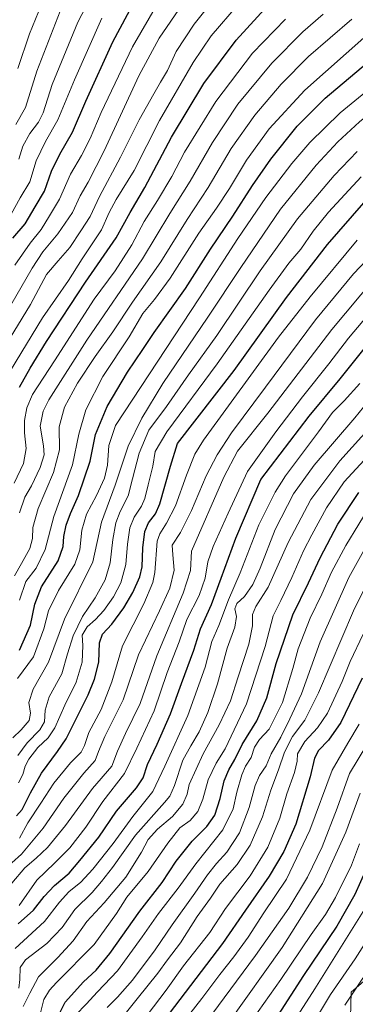
# Model space of a CAD drawing. Units: metres. Extents: x 596495 to 599915, y 4780012 to 4782374.
# Drawn here: x 597048 to 597192, y 4780583 to 4781006 of the extents above; entities that cross this region are included whole.
import ezdxf

# ---------------------------------------------------------------- set-up
doc = ezdxf.new("R2010")
doc.units = ezdxf.units.M
doc.header["$MEASUREMENT"] = 0
for name, color, linetype, lineweight in [('Arbolado forestal CxS', 92, 'Continuous', 0), ('Curva de nivel maestra', 36, 'Continuous', 30), ('Curva de nivel normal', 36, 'Continuous', 0), ('Pastizal CxS', 92, 'Continuous', 0)]:
    doc.layers.add(name, color=color, linetype=linetype, lineweight=lineweight)

# ---------------------------------------------------------------- blocks, each defined once
blk = doc.blocks.new('*U150')
at = {"layer": 'Arbolado forestal CxS', "color": 92, "linetype": 'Continuous', "lineweight": 0}
blk.add_polyline3d([(597731.6401, 4781207.1835, 468.1142), (597690.3321, 4781211.3131, 494.4074), (597628.3687, 4781201.6761, 525.5068), (597545.7847, 4781212.0887, 527.9715), (597496.9773, 4781180.1107, 544.0129), (597451.5357, 4781148.1327, 560.4651), (597412.8263, 4781126.2531, 576.6342), (597377.4837, 4781074.0791, 612.7948), (597360.6547, 4781026.9545, 640.4602), (597348.8521, 4780991.0289, 657.1191), (597318.7765, 4780930.7097, 683.9478), (597302.2547, 4780889.4069, 700.3376), (597285.7323, 4780827.4521, 727.8488), (597270.5877, 4780758.6145, 756.5613), (597281.8361, 4780671.3863, 791.53), (597272.2047, 4780679.1821, 784.874), (597265.3703, 4780678.9097, 781.823), (597260.7397, 4780678.7245, 779.6442), (597233.2241, 4780658.5453, 769.8169), (597231.4817, 4780636.8837, 774.3567), (597213.1383, 4780607.5369, 772.9855), (597190.6619, 4780587.9579, 767.7014), (597190.2079, 4780571.7701, 773.3462)], dxfattribs=at)
blk = doc.blocks.new('*U173')
at = {"layer": 'Curva de nivel normal', "color": 36, "linetype": 'Continuous', "lineweight": 0}
blk.add_polyline3d([(597048.12, 4780793.98, 610), (597050.54, 4780800.57, 610), (597053.32, 4780805.54, 610), (597057.1, 4780813.45, 610), (597058.72, 4780818.88, 610), (597058.43, 4780822.71, 610), (597057.05, 4780831.08, 610), (597058.37, 4780837.63, 610), (597060.72, 4780842.43, 610), (597077.08, 4780868.12, 610), (597100.99, 4780903.03, 610), (597112.68, 4780922.51, 610), (597121.45, 4780936.35, 610), (597131.07, 4780952.96, 610), (597141.92, 4780969.42, 610), (597156.56, 4780987.12, 610), (597169.89, 4781000.56, 610), (597178.56, 4781008.18, 610)], dxfattribs=at)
blk = doc.blocks.new('*U180')
at = {"layer": 'Curva de nivel normal', "color": 36, "linetype": 'Continuous', "lineweight": 0}
blk.add_polyline3d([(597046.24, 4780900.35, 580), (597052.7, 4780909.72, 580), (597057.44, 4780915.57, 580), (597061.1, 4780921.54, 580), (597065.33, 4780928.62, 580), (597070.01, 4780939.45, 580), (597074.78, 4780947.48, 580), (597078.58, 4780954.67, 580), (597083.2, 4780965.97, 580), (597096.63, 4780994.15, 580), (597107.46, 4781012.57, 580)], dxfattribs=at)
blk = doc.blocks.new('*U186')
at = {"layer": 'Curva de nivel normal', "color": 36, "linetype": 'Continuous', "lineweight": 0}
blk.add_polyline3d([(597040.64, 4780863.17, 590), (597052.91, 4780883.41, 590), (597059.75, 4780896.26, 590), (597064.84, 4780902.16, 590), (597069.73, 4780907.85, 590), (597074.47, 4780915.02, 590), (597078.51, 4780921.24, 590), (597082.46, 4780929.82, 590), (597091.6, 4780946.77, 590), (597099.6, 4780962.73, 590), (597105.92, 4780973.95, 590), (597108.66, 4780979, 590), (597111.66, 4780983.97, 590), (597115.4, 4780992.15, 590), (597123.15, 4781003.9, 590), (597132.22, 4781015.35, 590)], dxfattribs=at)
blk = doc.blocks.new('*U187')
at = {"layer": 'Curva de nivel normal', "color": 36, "linetype": 'Continuous', "lineweight": 0}
blk.add_polyline3d([(597273.66, 4781027.7, 630), (597222.21, 4780994.35, 630), (597205.32, 4780982.06, 630), (597195.3, 4780973.49, 630), (597185.8, 4780965.73, 630), (597172.85, 4780953.03, 630), (597165.12, 4780944.06, 630), (597154.02, 4780929.41, 630), (597141.99, 4780911.76, 630), (597125.53, 4780886.32, 630), (597089.36, 4780831.42, 630), (597086.52, 4780822.89, 630), (597085.92, 4780814.42, 630), (597084.72, 4780808.75, 630), (597081.26, 4780801.33, 630), (597076.96, 4780793.38, 630), (597074.98, 4780786.51, 630), (597074.09, 4780777.95, 630), (597071.9, 4780771.91, 630), (597064.93, 4780760.5, 630), (597060.57, 4780751.76, 630), (597058.63, 4780744.1, 630), (597054.18, 4780732.1, 630), (597047.31, 4780722.76, 630)], dxfattribs=at)
blk = doc.blocks.new('*U188')
at = {"layer": 'Curva de nivel normal', "color": 36, "linetype": 'Continuous', "lineweight": 0}
blk.add_polyline3d([(597046.59, 4780960.72, 560), (597050.72, 4780968.04, 560), (597055.6, 4780983.63, 560), (597065.64, 4781009.44, 560)], dxfattribs=at)
blk = doc.blocks.new('*U193')
at = {"layer": 'Curva de nivel normal', "color": 36, "linetype": 'Continuous', "lineweight": 0}
blk.add_polyline3d([(597048.12, 4780756.42, 620), (597050.96, 4780764.4, 620), (597055.36, 4780770.07, 620), (597059.24, 4780778.16, 620), (597062.92, 4780792.34, 620), (597070.96, 4780814.56, 620), (597073.71, 4780827.74, 620), (597076.66, 4780838.17, 620), (597084.02, 4780852.42, 620), (597095.34, 4780869.54, 620), (597101.17, 4780879.6, 620), (597106.2, 4780885.54, 620), (597112.87, 4780894.7, 620), (597125.24, 4780914.12, 620), (597132.73, 4780924.78, 620), (597138.3, 4780933.32, 620), (597145.62, 4780945.45, 620), (597155.41, 4780958.89, 620), (597170.74, 4780975.54, 620), (597197.35, 4780999.1, 620), (597221.78, 4781017.52, 620)], dxfattribs=at)
blk = doc.blocks.new('*U195')
at = {"layer": 'Curva de nivel normal', "color": 36, "linetype": 'Continuous', "lineweight": 0}
blk.add_polyline3d([(597047.4, 4780984.74, 555), (597052.48, 4780999.71, 555), (597056.4, 4781009.13, 555)], dxfattribs=at)
blk = doc.blocks.new('*U207')
at = {"layer": 'Curva de nivel normal', "color": 36, "linetype": 'Continuous', "lineweight": 0}
blk.add_polyline3d([(597047.86, 4780945.92, 565), (597049.59, 4780951.44, 565), (597052.6, 4780956.83, 565), (597056.37, 4780961.78, 565), (597058.37, 4780965.8, 565), (597062.27, 4780977.9, 565), (597073.2, 4781004.77, 565), (597080.17, 4781018.36, 565)], dxfattribs=at)
blk = doc.blocks.new('*U217')
at = {"layer": 'Curva de nivel normal', "color": 36, "linetype": 'Continuous', "lineweight": 0}
blk.add_polyline3d([(597190.88, 4781006.06, 615), (597172.3, 4780989.89, 615), (597160.56, 4780978.1, 615), (597149.28, 4780964.82, 615), (597139.12, 4780950.43, 615), (597129.24, 4780933.66, 615), (597120.12, 4780919.89, 615), (597108.93, 4780901.74, 615), (597096.74, 4780884.41, 615), (597088.25, 4780871.74, 615), (597080.63, 4780861.06, 615), (597073.12, 4780849.58, 615), (597067.51, 4780839.36, 615), (597065.24, 4780830.8, 615), (597065.29, 4780820.98, 615), (597062.83, 4780811.23, 615), (597056.18, 4780795.76, 615), (597053.95, 4780787.61, 615), (597053.83, 4780782.82, 615), (597052.61, 4780778.61, 615), (597048.98, 4780772.1, 615), (597046.06, 4780766.84, 615)], dxfattribs=at)
blk = doc.blocks.new('*U228')
at = {"layer": 'Curva de nivel normal', "color": 36, "linetype": 'Continuous', "lineweight": 0}
blk.add_polyline3d([(597044.36, 4780855.08, 595), (597058.08, 4780877.74, 595), (597069.16, 4780893.74, 595), (597075.1, 4780903, 595), (597083.36, 4780915.44, 595), (597086.74, 4780922.94, 595), (597089.68, 4780928.5, 595), (597097.37, 4780940.96, 595), (597108.31, 4780962.52, 595), (597122.68, 4780987.4, 595), (597130.55, 4780998.88, 595), (597142.12, 4781012.34, 595)], dxfattribs=at)
blk = doc.blocks.new('*U229')
at = {"layer": 'Curva de nivel normal', "color": 36, "linetype": 'Continuous', "lineweight": 0}
blk.add_polyline3d([(597045.86, 4780806.69, 605), (597049.89, 4780815.09, 605), (597051, 4780821.62, 605), (597050.32, 4780828.21, 605), (597050.36, 4780833.62, 605), (597051.32, 4780839.09, 605), (597053.81, 4780844.75, 605), (597063.26, 4780859.28, 605), (597080.25, 4780885.74, 605), (597089.24, 4780897.84, 605), (597096.36, 4780909, 605), (597101.68, 4780919.08, 605), (597107.49, 4780928.08, 605), (597113.61, 4780938.43, 605), (597119.05, 4780948.84, 605), (597132.52, 4780970.69, 605), (597148.21, 4780991.46, 605), (597162.36, 4781006, 605)], dxfattribs=at)
blk = doc.blocks.new('*U239')
at = {"layer": 'Curva de nivel normal', "color": 36, "linetype": 'Continuous', "lineweight": 0}
blk.add_polyline3d([(597044.61, 4780922.22, 570), (597048.47, 4780929.2, 570), (597052.61, 4780936.08, 570), (597055.36, 4780945.07, 570), (597059.38, 4780953.4, 570), (597064.59, 4780962.73, 570), (597071.79, 4780979.93, 570), (597083.51, 4781006.5, 570)], dxfattribs=at)
blk = doc.blocks.new('*U240')
at = {"layer": 'Curva de nivel normal', "color": 36, "linetype": 'Continuous', "lineweight": 0}
blk.add_polyline3d([(597044.48, 4780883.08, 585), (597053.57, 4780899.08, 585), (597058.26, 4780906.08, 585), (597064.67, 4780913.74, 585), (597070.93, 4780922.93, 585), (597074.23, 4780930.17, 585), (597077.65, 4780935.93, 585), (597084.49, 4780949.41, 585), (597099.43, 4780981.6, 585), (597108.08, 4780997.9, 585), (597118.23, 4781012.47, 585)], dxfattribs=at)
blk = doc.blocks.new('*U248')
at = {"layer": 'Curva de nivel maestra', "color": 36, "linetype": 'Continuous', "lineweight": 30}
blk.add_polyline3d([(597048.15, 4780847.91, 600), (597052.8, 4780856.13, 600), (597059.8, 4780867.51, 600), (597076.59, 4780893.08, 600), (597089.7, 4780912.08, 600), (597095.64, 4780922.97, 600), (597102.02, 4780933.64, 600), (597113.46, 4780955.29, 600), (597127.31, 4780978.39, 600), (597141.17, 4780997.03, 600), (597154.97, 4781012.08, 600)], dxfattribs=at)
blk = doc.blocks.new('*U262')
at = {"layer": 'Curva de nivel maestra', "color": 36, "linetype": 'Continuous', "lineweight": 30}
blk.add_polyline3d([(597045.38, 4780911.94, 575), (597050.57, 4780918.1, 575), (597054.95, 4780925.43, 575), (597058.95, 4780932.15, 575), (597061.97, 4780940.74, 575), (597065.49, 4780948.07, 575), (597070.88, 4780957.42, 575), (597076.62, 4780970.79, 575), (597088.26, 4780996.24, 575), (597099.86, 4781018.03, 575)], dxfattribs=at)
blk = doc.blocks.new('*U265')
at = {"layer": 'Curva de nivel maestra', "color": 36, "linetype": 'Continuous', "lineweight": 30}
blk.add_polyline3d([(597048.18, 4780734.94, 625), (597052.94, 4780745.66, 625), (597054.75, 4780754.74, 625), (597057.6, 4780762.16, 625), (597064.76, 4780773.3, 625), (597066.97, 4780779.5, 625), (597067.19, 4780783.72, 625), (597068.18, 4780788.56, 625), (597070.05, 4780793.62, 625), (597073.56, 4780801.42, 625), (597078.56, 4780816.09, 625), (597080.86, 4780827.62, 625), (597085.79, 4780839.57, 625), (597094.49, 4780854.29, 625), (597101.18, 4780864.15, 625), (597106.04, 4780871.39, 625), (597119.48, 4780890.36, 625), (597130.15, 4780907.13, 625), (597139.74, 4780921.41, 625), (597148.22, 4780934.6, 625), (597156.06, 4780945.82, 625), (597167.41, 4780960.04, 625), (597179.44, 4780972.08, 625), (597200.28, 4780989.68, 625)], dxfattribs=at)

msp = doc.modelspace()

# ---------------------------------------------------------------- linework, layer by layer
at = {"layer": 'Arbolado forestal CxS', "color": 92, "linetype": 'Continuous', "lineweight": 0}
msp.add_polyline3d([(597190.21, 4780571.77, 773.35), (597190.66, 4780587.96, 767.7), (597213.14, 4780607.54, 772.99), (597231.48, 4780636.88, 774.36), (597233.22, 4780658.55, 769.82), (597260.74, 4780678.72, 779.64), (597265.37, 4780678.91, 781.82), (597272.2, 4780679.18, 784.87), (597281.84, 4780671.39, 791.53)], dxfattribs=at)
at = {"layer": 'Curva de nivel maestra', "color": 36, "linetype": 'Continuous', "lineweight": 30}
for points in [[(597046.9, 4780663.72, 650), (597049.34, 4780666.48, 650), (597052.95, 4780673.62, 650), (597057.61, 4780682.11, 650), (597064.5, 4780691.44, 650), (597068.15, 4780696.81, 650), (597077.61, 4780715.78, 650), (597080.43, 4780722.43, 650), (597082.28, 4780729.76, 650), (597082.54, 4780738.1, 650), (597083.88, 4780741.76, 650), (597087.87, 4780746.1, 650), (597092.99, 4780753.07, 650), (597096.79, 4780759.66, 650), (597099.83, 4780766.4, 650), (597100.79, 4780770.76, 650), (597101.07, 4780778.94, 650), (597102.01, 4780785.85, 650), (597103.5, 4780789.66, 650), (597106.51, 4780793.53, 650), (597108.5, 4780797.73, 650), (597113.08, 4780814.02, 650), (597115.97, 4780823.76, 650), (597140.4, 4780855, 650), (597162.83, 4780886.41, 650), (597180.36, 4780909.26, 650), (597196.1, 4780927.13, 650)], [(597047.57, 4780617.34, 675), (597054.2, 4780623.15, 675), (597058.71, 4780629.04, 675), (597063.14, 4780633.78, 675), (597069.44, 4780639.08, 675), (597074.14, 4780644.52, 675), (597082.23, 4780654.63, 675), (597089.77, 4780665.8, 675), (597098.44, 4780675.81, 675), (597101.26, 4780680.11, 675), (597103.08, 4780685.77, 675), (597107.29, 4780694.52, 675), (597113.04, 4780707.57, 675), (597117.67, 4780720.53, 675), (597123.05, 4780734.87, 675), (597125.9, 4780744.14, 675), (597130.62, 4780754.54, 675), (597134.79, 4780765.81, 675), (597141.01, 4780782.99, 675), (597151.75, 4780808.28, 675), (597172.62, 4780835.47, 675), (597185.89, 4780851.55, 675), (597197.84, 4780866.52, 675)], [(597063.18, 4780574.56, 700), (597067.76, 4780583.73, 700), (597075.66, 4780592.45, 700), (597081.17, 4780597.42, 700), (597086.99, 4780604.57, 700), (597099.8, 4780622.72, 700), (597109.49, 4780635.16, 700), (597115.39, 4780644.32, 700), (597122.33, 4780652.91, 700), (597128.64, 4780659.11, 700), (597132.09, 4780664.05, 700), (597134.38, 4780671.21, 700), (597136.03, 4780678.72, 700), (597138.03, 4780683.49, 700), (597140.7, 4780687.97, 700), (597143.82, 4780694.44, 700), (597150.15, 4780704.57, 700), (597154.44, 4780714.39, 700), (597158.32, 4780729.22, 700), (597165.48, 4780750.09, 700), (597172.28, 4780763.88, 700), (597177.29, 4780774.61, 700), (597184.9, 4780789.02, 700), (597193.91, 4780802.66, 700)], [(597195.29, 4780722.86, 725), (597186.11, 4780703.9, 725), (597180.83, 4780696.25, 725), (597176.63, 4780691.87, 725), (597174.91, 4780688.44, 725), (597173.01, 4780680.48, 725), (597166.86, 4780660.14, 725), (597161.7, 4780648.44, 725), (597155.45, 4780637.78, 725), (597145.18, 4780623.27, 725), (597135.28, 4780608.95, 725), (597112.44, 4780578.86, 725)], [(597201.96, 4780651.75, 750), (597192.22, 4780629.89, 750), (597184.46, 4780616.31, 750), (597170.17, 4780595.12, 750), (597159.25, 4780578.26, 750)]]:
    msp.add_polyline3d(points, dxfattribs=at)
at = {"layer": 'Curva de nivel normal', "color": 36, "linetype": 'Continuous', "lineweight": 0}
for points in [[(597275.21, 4781016.95, 635), (597246.98, 4780999.23, 635), (597224.81, 4780985.15, 635), (597208.84, 4780973.64, 635), (597194.22, 4780961.85, 635), (597184.89, 4780953.26, 635), (597175.56, 4780943.28, 635), (597160.22, 4780924.31, 635), (597143.18, 4780899.35, 635), (597129.09, 4780877.91, 635), (597109.78, 4780849.45, 635), (597100.78, 4780834.61, 635), (597094.89, 4780822.49, 635), (597089.22, 4780805.78, 635), (597083.43, 4780789.88, 635), (597079.68, 4780772.88, 635), (597067.47, 4780748.21, 635), (597060.63, 4780729.82, 635), (597054.06, 4780718.1, 635), (597052.25, 4780712.36, 635), (597052.86, 4780707.85, 635), (597052.27, 4780704.69, 635), (597048.91, 4780700.65, 635), (597045.31, 4780697.27, 635)], [(597047.48, 4780689.69, 640), (597051.42, 4780695.12, 640), (597056.88, 4780700.69, 640), (597058.92, 4780704.13, 640), (597059.17, 4780709.19, 640), (597060.92, 4780714.79, 640), (597066.29, 4780724.76, 640), (597068.74, 4780733.32, 640), (597071.18, 4780741.02, 640), (597075.27, 4780749.36, 640), (597080.66, 4780757.44, 640), (597084.96, 4780765.1, 640), (597087.18, 4780772.43, 640), (597088.32, 4780782.52, 640), (597089.51, 4780789.55, 640), (597091.43, 4780794.48, 640), (597094.89, 4780801.16, 640), (597096.72, 4780808.53, 640), (597099.59, 4780819.52, 640), (597103.76, 4780829.4, 640), (597111.23, 4780839.57, 640), (597120.8, 4780853.17, 640), (597132.87, 4780870.05, 640), (597151.56, 4780897.89, 640), (597167.56, 4780920.24, 640), (597183.31, 4780938.82, 640), (597193.22, 4780949.14, 640)], [(597194.87, 4780938.32, 645), (597180.9, 4780923.1, 645), (597174.3, 4780914.86, 645), (597168.99, 4780907.2, 645), (597163.87, 4780901.16, 645), (597155.43, 4780889.61, 645), (597133.12, 4780857.97, 645), (597111.44, 4780828.68, 645), (597106.47, 4780820.26, 645), (597105.44, 4780813.92, 645), (597103.36, 4780805.9, 645), (597102.05, 4780800.09, 645), (597100.61, 4780796.8, 645), (597097.38, 4780792.03, 645), (597095.52, 4780787.43, 645), (597094.5, 4780780.49, 645), (597093.78, 4780771.67, 645), (597091.76, 4780763.86, 645), (597088.6, 4780757.82, 645), (597084.37, 4780751.95, 645), (597080.77, 4780748.07, 645), (597077.18, 4780744.96, 645), (597075.12, 4780741.37, 645), (597075.33, 4780736.86, 645), (597075.07, 4780729.8, 645), (597072.56, 4780721.19, 645), (597067.59, 4780711.21, 645), (597063.34, 4780701.51, 645), (597060.51, 4780697.21, 645), (597056.12, 4780693.11, 645), (597052.18, 4780688.11, 645), (597050.6, 4780685.11, 645), (597049.58, 4780681.44, 645), (597047.8, 4780677.92, 645)], [(597044.95, 4780643.54, 660), (597049.08, 4780647.22, 660), (597058.37, 4780658.47, 660), (597067.23, 4780671.28, 660), (597075.84, 4780682.11, 660), (597080.72, 4780687.44, 660), (597082.1, 4780691.44, 660), (597084.89, 4780697.77, 660), (597092.69, 4780713.62, 660), (597099.21, 4780732.95, 660), (597108.28, 4780751.8, 660), (597112.77, 4780761.56, 660), (597114.55, 4780769.28, 660), (597113.98, 4780775.83, 660), (597113.79, 4780779.95, 660), (597117.35, 4780785.43, 660), (597122.06, 4780794.96, 660), (597128.27, 4780809.76, 660), (597133.06, 4780818.89, 660), (597139.18, 4780828.32, 660), (597153.82, 4780847.95, 660), (597175.29, 4780876.88, 660), (597191.53, 4780896.56, 660), (597208.19, 4780914.03, 660)], [(597048.24, 4780654.2, 655), (597051.69, 4780660.72, 655), (597057.29, 4780669.22, 655), (597062.9, 4780677.77, 655), (597070.1, 4780686.44, 655), (597074.65, 4780691.11, 655), (597076.11, 4780693.95, 655), (597077.89, 4780699.47, 655), (597083.26, 4780709.48, 655), (597087.84, 4780721.33, 655), (597092.44, 4780736.79, 655), (597101.6, 4780754.79, 655), (597105.4, 4780763.92, 655), (597106.27, 4780768.25, 655), (597107.32, 4780781.76, 655), (597108.37, 4780784.94, 655), (597111.26, 4780789.41, 655), (597115.19, 4780796.92, 655), (597119.95, 4780810.14, 655), (597123.44, 4780819.13, 655), (597127.17, 4780825.17, 655), (597159.46, 4780869.41, 655), (597173.01, 4780886.73, 655), (597193.22, 4780911.02, 655)], [(597044.87, 4780634.84, 665), (597050.47, 4780641.44, 665), (597055.36, 4780645.61, 665), (597060.19, 4780650.12, 665), (597067.94, 4780659.51, 665), (597079.55, 4780675.46, 665), (597087.83, 4780685.11, 665), (597090.28, 4780691.55, 665), (597093.65, 4780699.13, 665), (597099.98, 4780711.96, 665), (597107.12, 4780732.5, 665), (597118.46, 4780759.38, 665), (597121.55, 4780769.09, 665), (597122.03, 4780777.43, 665), (597135.93, 4780809.27, 665), (597141.79, 4780820.47, 665), (597154.84, 4780836.77, 665), (597182.22, 4780872.62, 665), (597200.67, 4780894.64, 665)], [(597048.06, 4780625.2, 670), (597055.62, 4780636.05, 670), (597063.27, 4780643.44, 670), (597069.82, 4780649.94, 670), (597076.69, 4780658.81, 670), (597083.9, 4780669.95, 670), (597093.32, 4780681.87, 670), (597098.58, 4780692.87, 670), (597106.06, 4780708.84, 670), (597111.64, 4780725.32, 670), (597116.76, 4780738.51, 670), (597120.08, 4780748.1, 670), (597125.3, 4780758.43, 670), (597127.88, 4780765.79, 670), (597129.06, 4780772.86, 670), (597131.27, 4780779.45, 670), (597137.76, 4780793.83, 670), (597146.06, 4780811.7, 670), (597158.28, 4780828.77, 670), (597169.71, 4780843.74, 670), (597181.05, 4780857.9, 670), (597189.46, 4780868.98, 670), (597204.07, 4780886.22, 670)], [(597046.29, 4780606.69, 680), (597058.94, 4780618.28, 680), (597065.35, 4780626.65, 680), (597069.34, 4780631.06, 680), (597074.52, 4780635.24, 680), (597079.71, 4780640.85, 680), (597088.43, 4780651.85, 680), (597096.87, 4780663.47, 680), (597105.48, 4780674.23, 680), (597110.61, 4780685.05, 680), (597120.42, 4780706.9, 680), (597127.89, 4780727.6, 680), (597130.78, 4780738.57, 680), (597133.74, 4780745.49, 680), (597137.93, 4780756.53, 680), (597142.94, 4780768.1, 680), (597150.88, 4780788.76, 680), (597157.99, 4780802.83, 680), (597162.38, 4780809.74, 680), (597176.52, 4780828.71, 680), (597182.58, 4780837.08, 680), (597187.58, 4780842.09, 680), (597194.26, 4780849.54, 680)], [(597047.85, 4780589.7, 685), (597048.34, 4780593.48, 685), (597048.4, 4780598.57, 685), (597050.8, 4780601.87, 685), (597059.88, 4780608.88, 685), (597066.5, 4780615.76, 685), (597071.95, 4780623.45, 685), (597079.36, 4780630.81, 685), (597083.32, 4780635.56, 685), (597088.08, 4780641.47, 685), (597097.98, 4780655.48, 685), (597110.48, 4780669.5, 685), (597112.67, 4780672.16, 685), (597114.75, 4780676.75, 685), (597118.25, 4780687.68, 685), (597121.72, 4780693.77, 685), (597125.33, 4780699.77, 685), (597129.09, 4780708.1, 685), (597133.18, 4780720.43, 685), (597137.37, 4780735.76, 685), (597140.71, 4780744.76, 685), (597141.38, 4780749.34, 685), (597140.67, 4780752.64, 685), (597141.47, 4780754.9, 685), (597144.86, 4780757.98, 685), (597148.41, 4780763.1, 685), (597151.52, 4780770.1, 685), (597157.98, 4780786.76, 685), (597165.8, 4780802.09, 685), (597174.74, 4780814.42, 685), (597192.11, 4780834.75, 685), (597203.29, 4780848.42, 685)], [(597049.72, 4780581.76, 690), (597052.55, 4780587.48, 690), (597056.29, 4780594.58, 690), (597064.6, 4780602.9, 690), (597071.17, 4780610.01, 690), (597077.15, 4780618.36, 690), (597084.59, 4780626.34, 690), (597093.79, 4780637.44, 690), (597100.63, 4780648.14, 690), (597103.36, 4780653.6, 690), (597107.46, 4780658, 690), (597113.81, 4780663.44, 690), (597118.37, 4780668.81, 690), (597120.2, 4780673.04, 690), (597121.1, 4780677.22, 690), (597127.03, 4780690.31, 690), (597133.94, 4780702.77, 690), (597138.83, 4780713.19, 690), (597142.08, 4780723.44, 690), (597146.68, 4780737.52, 690), (597148.22, 4780745.3, 690), (597148.28, 4780750.17, 690), (597149.68, 4780753.72, 690), (597154.99, 4780762.04, 690), (597163.55, 4780781.1, 690), (597173.22, 4780799.7, 690), (597185.71, 4780816.26, 690), (597214.88, 4780848.56, 690)], [(597056.68, 4780576.78, 695), (597058.69, 4780584.78, 695), (597061.05, 4780588.88, 695), (597064.04, 4780592.12, 695), (597080.26, 4780608.45, 695), (597089.79, 4780621.78, 695), (597094.23, 4780628.78, 695), (597103.42, 4780639.78, 695), (597111.85, 4780652.05, 695), (597117, 4780658.55, 695), (597121.5, 4780661.72, 695), (597124.7, 4780665.54, 695), (597126.87, 4780670.86, 695), (597129.14, 4780679.18, 695), (597132.58, 4780686.3, 695), (597136.56, 4780692.57, 695), (597145.6, 4780711.78, 695), (597153.71, 4780736.46, 695), (597157.09, 4780749.6, 695), (597160.4, 4780756.31, 695), (597165.16, 4780766.1, 695), (597170.06, 4780777.63, 695), (597173.69, 4780784.41, 695), (597180.01, 4780796.02, 695), (597187.62, 4780807.22, 695), (597199.56, 4780820.21, 695)], [(597072.38, 4780578.24, 705), (597076.8, 4780582.8, 705), (597081.67, 4780588.17, 705), (597090.19, 4780597.17, 705), (597100.9, 4780611.71, 705), (597107.84, 4780621.84, 705), (597116.28, 4780632.71, 705), (597123.9, 4780643.11, 705), (597135.54, 4780657.67, 705), (597139.99, 4780666.69, 705), (597141.51, 4780673.86, 705), (597143.69, 4780681.41, 705), (597145.27, 4780685.02, 705), (597147.65, 4780688.77, 705), (597149.08, 4780693.24, 705), (597151.24, 4780696.56, 705), (597155.37, 4780700.96, 705), (597161.14, 4780712.44, 705), (597165.54, 4780727.1, 705), (597167.79, 4780735.5, 705), (597173.03, 4780748.59, 705), (597178.05, 4780758.92, 705), (597182.16, 4780768.4, 705), (597188.28, 4780779.89, 705), (597199.52, 4780798.21, 705)], [(597085.79, 4780581.4, 710), (597090.33, 4780585.78, 710), (597096.71, 4780593.12, 710), (597106.5, 4780606.12, 710), (597113.67, 4780616.91, 710), (597123.47, 4780630.48, 710), (597128.86, 4780638.34, 710), (597132.78, 4780643.28, 710), (597137.2, 4780648.09, 710), (597142.6, 4780656.36, 710), (597146.83, 4780667.27, 710), (597149.31, 4780676.72, 710), (597151.25, 4780681.09, 710), (597154.05, 4780685.18, 710), (597156.19, 4780690.44, 710), (597160.37, 4780697.54, 710), (597164.25, 4780705.44, 710), (597169.31, 4780716.1, 710), (597177.34, 4780738.43, 710), (597189.66, 4780766.1, 710), (597200.99, 4780786.76, 710)], [(597088.87, 4780572.78, 715), (597098.67, 4780585.12, 715), (597107.61, 4780596.12, 715), (597111.8, 4780601.86, 715), (597117.28, 4780609.11, 715), (597124.53, 4780620.43, 715), (597130.24, 4780628.36, 715), (597134.26, 4780634.34, 715), (597141.68, 4780642.86, 715), (597147.19, 4780651.14, 715), (597152.51, 4780663.28, 715), (597156.16, 4780674.8, 715), (597159.36, 4780683.44, 715), (597161.94, 4780691.11, 715), (597165.4, 4780697.77, 715), (597170.75, 4780704.77, 715), (597176.63, 4780716.52, 715), (597191.58, 4780751.76, 715), (597203.32, 4780775.57, 715)], [(597195.73, 4780741.8, 720), (597190.18, 4780730.11, 720), (597186.76, 4780721.43, 720), (597180.39, 4780707.87, 720), (597176.17, 4780701.49, 720), (597170.67, 4780695.6, 720), (597167.54, 4780690.35, 720), (597167.36, 4780687.15, 720), (597166.29, 4780682.32, 720), (597162.95, 4780673.22, 720), (597159.91, 4780662.79, 720), (597154.75, 4780650.31, 720), (597147.24, 4780637.99, 720), (597136.65, 4780623.86, 720), (597129.89, 4780613.57, 720), (597118.66, 4780599.32, 720), (597111.22, 4780588.89, 720), (597100.23, 4780574.57, 720)], [(597194.05, 4780703.06, 730), (597189.15, 4780694.9, 730), (597182.37, 4780683.34, 730), (597172.89, 4780657.55, 730), (597162.81, 4780636.53, 730), (597153.14, 4780622.13, 730), (597146.33, 4780611.64, 730), (597140.24, 4780603.12, 730), (597134.16, 4780595.55, 730), (597126.54, 4780585.32, 730), (597121.31, 4780578.66, 730)], [(597197.37, 4780694.2, 735), (597189.84, 4780681.86, 735), (597184.52, 4780667.02, 735), (597178.08, 4780650.48, 735), (597171.88, 4780637.44, 735), (597163.78, 4780624.12, 735), (597149.46, 4780603.78, 735), (597130.75, 4780578.45, 735)], [(597194.52, 4780673.42, 740), (597188.35, 4780656.68, 740), (597178.32, 4780634.67, 740), (597161.02, 4780607.12, 740), (597137.95, 4780574.8, 740)], [(597194.22, 4780651.75, 745), (597190.69, 4780642.58, 745), (597183.87, 4780628.63, 745), (597179.51, 4780621.29, 745), (597173.36, 4780612.78, 745), (597160.46, 4780593.45, 745), (597145.81, 4780572.78, 745)], [(597195.75, 4780622.6, 755), (597175.06, 4780589.36, 755), (597161.45, 4780568.26, 755)], [(597203.64, 4780620.05, 760), (597192.24, 4780602.23, 760), (597181.74, 4780586.98, 760), (597174.83, 4780575.58, 760)], [(597203.7, 4780606.12, 765), (597187.88, 4780582.45, 765)]]:
    msp.add_polyline3d(points, dxfattribs=at)
at = {"layer": 'Pastizal CxS', "color": 92, "linetype": 'Continuous', "lineweight": 0}
for points in [[(597190.21, 4780571.77, 773.35), (597190.66, 4780587.96, 767.7), (597213.14, 4780607.54, 772.99), (597231.48, 4780636.88, 774.36), (597233.22, 4780658.55, 769.82), (597260.74, 4780678.72, 779.64), (597265.37, 4780678.91, 781.82), (597272.2, 4780679.18, 784.87), (597281.84, 4780671.39, 791.53), (597277.34, 4780642.39, 797.66), (597279.18, 4780608.45, 805.86), (597281.6, 4780597.23, 808), (597286.52, 4780574.52, 812.66)], [(597190.21, 4780571.77, 773.35), (597190.66, 4780587.96, 767.7), (597213.14, 4780607.54, 772.99), (597231.48, 4780636.88, 774.36), (597233.22, 4780658.55, 769.82), (597260.74, 4780678.72, 779.64), (597265.37, 4780678.91, 781.82), (597272.2, 4780679.18, 784.87), (597281.84, 4780671.39, 791.53)]]:
    msp.add_polyline3d(points, dxfattribs=at)

# ---------------------------------------------------------------- block references
at = {"layer": 'Arbolado forestal CxS', "color": 92, "linetype": 'Continuous', "lineweight": 0}
msp.add_blockref('*U150', (0, 0), dxfattribs=at)
at = {"layer": 'Curva de nivel maestra', "color": 36, "linetype": 'Continuous', "lineweight": 30}
for name in ['*U248', '*U262', '*U265']:
    msp.add_blockref(name, (0, 0), dxfattribs=at)
at = {"layer": 'Curva de nivel normal', "color": 36, "linetype": 'Continuous', "lineweight": 0}
for name in ['*U180', '*U240', '*U186', '*U228', '*U195', '*U188', '*U207', '*U239', '*U229', '*U173', '*U217', '*U193', '*U187']:
    msp.add_blockref(name, (0, 0), dxfattribs=at)

doc.saveas('drawing.dxf')
